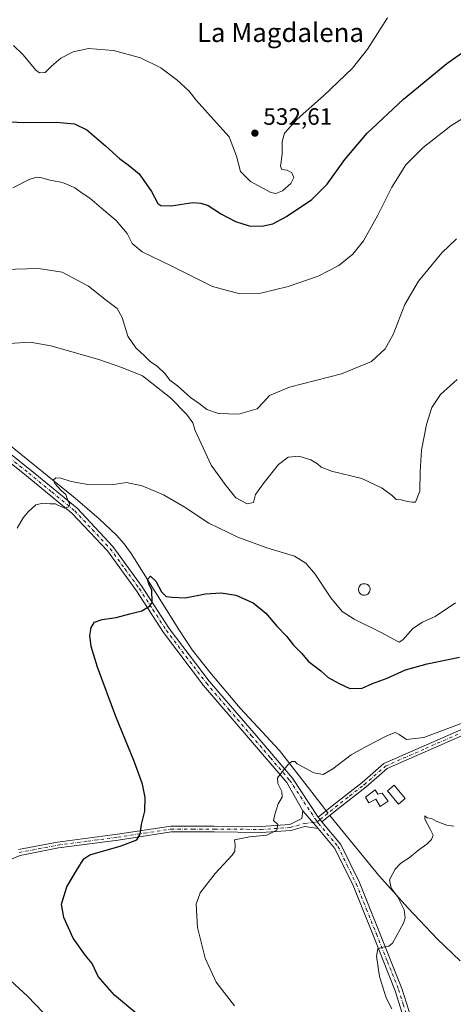
# Model space of a CAD drawing. Units: metres. Extents: x 580213 to 583654, y 4724266 to 4726624.
# Drawn here: x 581660 to 581843, y 4725892 to 4726308 of the extents above; entities that cross this region are included whole.
import ezdxf
from ezdxf.enums import TextEntityAlignment as Align

# ---------------------------------------------------------------- set-up
doc = ezdxf.new("R2010")
doc.units = ezdxf.units.M
doc.header["$MEASUREMENT"] = 0
doc.linetypes.add('DGN Style 4', pattern=[2.6384748266838614, 1.318413404963828, -0.6592067024819142, 0.001648016756204785, -0.6592067024819142])
for name, color, linetype, lineweight in [('Camino Cxs', 7, 'Continuous', 0), ('Camino eje', 30, 'DGN Style 4', 13), ('Corriente natural lineal', 142, 'Continuous', 13), ('Corriente natural lineal oculto', 9, 'DGN Style 4', 13), ('Curva de nivel maestra', 30, 'Continuous', 30), ('Curva de nivel normal', 30, 'Continuous', 0), ('Edificación Cxs', 1, 'Continuous', 13), ('Estanque Cxs', 5, 'Continuous', 0), ('Pista no pavimentada Cxs', 111, 'Continuous', 0), ('Pista no pavimentada eje', 91, 'DGN Style 4', 0), ('Punto de cota en terreno', 7, 'Continuous', 0), ('Rótulo de punto de cota en terreno', 7, 'Continuous', 0), ('Texto cartográfico', 7, 'Continuous', 0)]:
    doc.layers.add(name, color=color, linetype=linetype, lineweight=lineweight)
doc.styles.add('Style-Arial', font='txt')

# ---------------------------------------------------------------- blocks, each defined once
blk = doc.blocks.new('5PATER')
at = {"layer": 'Punto de cota en terreno', "linetype": 'Continuous', "lineweight": 0}
h = blk.add_hatch(color=51, dxfattribs=at)
edge = h.paths.add_edge_path()
edge.add_ellipse((0, 0), major_axis=(-0.1095731443231308, -0.1110710700762829), ratio=0.9994222409660322, start_angle=0, end_angle=360)

msp = doc.modelspace()

# ---------------------------------------------------------------- linework, layer by layer
at = {"layer": 'Camino Cxs', "color": 7, "linetype": 'Continuous', "lineweight": 0, "extrusion": (0.06961572386603494, -0.08156462679279504, 0.994233806831552), "elevation": -344479.5587595075, "flags": 128}
msp.add_lwpolyline([(3510590.121450106, 3198497.322605779), (3510590.121450106, 3198487.355620556)], dxfattribs=at)
at = {"layer": 'Camino Cxs', "color": 7, "linetype": 'Continuous', "lineweight": 0, "extrusion": (0.06154553005945417, -0.0826114497812466, 0.994679594691045), "elevation": -354121.7604117167, "flags": 128}
msp.add_lwpolyline([(3289986.795057049, 3424012.38880503), (3289986.795057049, 3424009.881452065)], dxfattribs=at)
at = {"layer": 'Camino Cxs', "color": 7, "linetype": 'Continuous', "lineweight": 0}
for points in [[(581848.7901, 4726006.130100001, 493.9223000000056), (581815.4301000005, 4725991.420100001, 493.5032999999967), (581806.5301000001, 4725983.6501, 493.5041999999958), (581794.3201000001, 4725974.140100001, 494.0598000000027), (581787.8400999998, 4725968.860099999, 493.5636999999988), (581786.3501000004, 4725970.860099999, 493.8220000000001), (581792.7701000003, 4725976.090100001, 493.5399000000034), (581804.9401000004, 4725985.5801, 493.6214999999939), (581814.0701000001, 4725993.550100001, 493.5218000000023), (581847.8101000004, 4726008.420100001, 494.7427000000025)], [(581786.3501000004, 4725970.860099999, 493.8220000000001), (581792.7701000003, 4725976.090100001, 493.5399000000034), (581804.9401000004, 4725985.5801, 493.6214999999939), (581814.0701000001, 4725993.550100001, 493.5218000000023), (581847.8101000004, 4726008.420100001, 494.7427000000025)], [(581848.7901, 4726006.130100001, 493.9223000000056), (581815.4301000005, 4725991.420100001, 493.5032999999967), (581806.5301000001, 4725983.6501, 493.5041999999958), (581794.3201000001, 4725974.140100001, 494.0598000000027), (581787.8400999998, 4725968.860099999, 493.5636999999988)], [(581659.6300999997, 4725957.130100001, 502.7767000000022), (581676.1700999998, 4725960.3301, 503.3228999999993), (581701.4501, 4725963.620100001, 501.1003000000055), (581724.0601000004, 4725967.110099999, 499.5687999999937), (581742.4001000002, 4725967.120100001, 496.5982999999979), (581762.1901000004, 4725966.920100001, 495.258799999996), (581774.3101000004, 4725967.7501, 494.7238000000071), (581779.3863000004, 4725970.283100001, 494.4367999999959), (581779.8662999999, 4725973.575099999, 494.5372000000062), (581786.2994999997, 4725966.037699999, 493.468399999998), (581780.6801000005, 4725966.950099999, 494.1680000000051), (581774.7401000002, 4725965.270099999, 494.6016999999993), (581762.2701000003, 4725964.420100001, 495.1742999999988), (581742.3901000004, 4725964.620100001, 496.6039000000019), (581724.2500999998, 4725964.620100001, 501.7087000000029), (581701.8101000004, 4725961.1501, 500.8543000000063), (581676.5701000001, 4725957.860099999, 504.335500000001), (581660.3601000002, 4725954.720100001, 502.7516000000033), (581647.3400999998, 4725949.370100001, 503.3028999999952)], [(581659.6300999997, 4725957.130100001, 502.7767000000022), (581676.1700999998, 4725960.3301, 503.3228999999993), (581701.4501, 4725963.620100001, 501.1003000000055), (581724.0601000004, 4725967.110099999, 499.5687999999937), (581742.4001000002, 4725967.120100001, 496.5982999999979), (581762.1901000004, 4725966.920100001, 495.258799999996), (581774.3101000004, 4725967.7501, 494.7238000000071), (581779.3863000004, 4725970.283100001, 494.4367999999959), (581779.8662999999, 4725973.575099999, 494.5372000000062)], [(581786.2994999997, 4725966.037699999, 493.468399999998), (581780.6801000005, 4725966.950099999, 494.1680000000051), (581774.7401000002, 4725965.270099999, 494.6016999999993), (581762.2701000003, 4725964.420100001, 495.1742999999988), (581742.3901000004, 4725964.620100001, 496.6039000000019), (581724.2500999998, 4725964.620100001, 501.7087000000029), (581701.8101000004, 4725961.1501, 500.8543000000063), (581676.5701000001, 4725957.860099999, 504.335500000001), (581660.3601000002, 4725954.720100001, 502.7516000000033), (581647.3400999998, 4725949.370100001, 503.3028999999952), (581627.3800999997, 4725940.220100001, 504.805600000007), (581611.2401000002, 4725934.0701, 506.7035999999935), (581584.5000999998, 4725923.4801, 511.6585000000051), (581567.3800999997, 4725916.380100001, 518.0075999999972), (581558.2600999996, 4725914.620100001, 519.1566000000021), (581549.2200999996, 4725914.7401, 518.735799999995), (581541.4901000002, 4725918.0101, 516.8638000000064)]]:
    msp.add_polyline3d(points, dxfattribs=at)
at = {"layer": 'Camino eje', "color": 30, "linetype": 'DGN Style 4', "lineweight": 13}
for points in [[(581785.9398999996, 4725968.890900001, 493.7436000000016), (581787.0950999996, 4725969.860099999, 493.6793000000035), (581793.5450999998, 4725975.1151, 493.724000000002), (581799.6300999997, 4725979.860099999, 493.777900000001), (581805.7351000002, 4725984.6151, 493.5299999999989), (581814.7500999998, 4725992.485099999, 493.2878000000055), (581831.6201, 4725999.920100001, 493.9000999999989), (581848.3000999996, 4726007.2751, 494.1592999999993)], [(581659.9951, 4725955.925100001, 502.7682999999961), (581676.3701, 4725959.095100001, 503.8061000000016), (581689.0100999996, 4725960.7401, 504.0866999999998), (581701.6300999997, 4725962.3851, 501.0155999999988), (581712.8501000004, 4725964.120100001, 499.7989999999991), (581724.1551000001, 4725965.8651, 500.6542000000045), (581733.3251, 4725965.870100001, 497.2940999999992), (581742.3951000003, 4725965.870100001, 496.6010999999999), (581762.2301000003, 4725965.670100001, 495.2165999999997), (581774.5251000002, 4725966.5101, 494.6652999999933), (581780.4301000005, 4725968.1801, 494.2654999999941), (581784.2550999997, 4725968.6601, 493.9159000000073), (581785.9398999996, 4725968.890900001, 493.7436000000016)]]:
    msp.add_polyline3d(points, dxfattribs=at)
at = {"layer": 'Corriente natural lineal', "color": 142, "linetype": 'Continuous', "lineweight": 13}
for points in [[(581475.7801000001, 4726316.5101, 527.3478000000032), (581484.2301000003, 4726307.8101, 526.7203000000009), (581527.4600999998, 4726261.050100001, 521.7698999999993), (581544.0201000003, 4726243.7601, 518.8635000000068), (581564.4801000003, 4726221.9901, 515.957899999994), (581575.6001000004, 4726209.770099999, 514.8703999999998), (581601.9301000005, 4726179.890100001, 511.747199999998), (581621.7100999998, 4726157.940099999, 509.6958000000013), (581628.6001000004, 4726150.7301, 509.1420999999973), (581639.7100999998, 4726140.670100001, 507.8559999999998), (581654.7600999996, 4726129.1801, 506.5926999999938), (581683.6901000004, 4726105.880100001, 504.7692999999999), (581693.8300999999, 4726097.140100001, 504.1591999999946), (581701.0401, 4726090.220100001, 503.2124999999942), (581704.3201000001, 4726086.460100001, 502.3910000000033), (581707.2701000003, 4726082.460100001, 501.4658000000054), (581727.4501, 4726050.220100001, 499.1566000000021), (581733.0401, 4726041.690099999, 498.4204000000027), (581740.4700999996, 4726032.2301, 497.4483999999939), (581753.3701, 4726016.9801, 496.5062999999937), (581770.0201000003, 4725999.0701, 495.5546000000032), (581788.0301000001, 4725975.790100001, 494.0262999999978), (581789.7291000001, 4725973.6128, 493.8603000000003)], [(581791.2648999998, 4725971.650699999, 493.595100000006), (581794.2600999996, 4725967.840100001, 493.1944999999978), (581811.9401000004, 4725946.190099999, 490.7318999999989), (581824.1300999997, 4725932.520099999, 489.7562000000034), (581836.7500999998, 4725919.220100001, 489.319399999993), (581846.3501000004, 4725910.1501, 488.7207000000053)]]:
    msp.add_polyline3d(points, dxfattribs=at)
at = {"layer": 'Corriente natural lineal oculto', "color": 9, "linetype": 'DGN Style 4', "lineweight": 13, "extrusion": (0.06523402657019449, -0.08334137492316213, 0.9943835965075833), "elevation": -355425.5655136739, "flags": 128}
msp.add_lwpolyline([(3371077.694358794, 3344071.465689994), (3371077.694358794, 3344068.959926818)], dxfattribs=at)
at = {"layer": 'Curva de nivel maestra', "color": 30, "linetype": 'Continuous', "lineweight": 30, "flags": 128}
for points, elevation in [([(581648.5800000001, 4726265.450099999), (581661.7000000002, 4726264.770099999), (581675.6299999999, 4726264.920100001), (581683.3099999996, 4726264.190099999), (581688.5999999996, 4726261.6601), (581696.4299999997, 4726254.920100001), (581702.4500000002, 4726249.4301), (581706.0199999996, 4726246.890100001), (581710.6100000005, 4726243.050100001), (581715.8799999999, 4726235.540100001), (581718.5499999998, 4726230.4801), (581719.8799999999, 4726229.620100001), (581724.1600000003, 4726229.4901), (581733.4100000003, 4726230.860099999), (581736.6699999999, 4726230.620100001), (581739.8499999996, 4726229.630100001), (581745.4500000002, 4726225.940099999), (581751.3399999999, 4726222.8201), (581757.1799999997, 4726221.050100001), (581762.4699999997, 4726220.860099999), (581767.1799999997, 4726221.9001), (581772.9699999997, 4726224.940099999), (581783.6699999999, 4726232.190099999), (581790.1399999997, 4726238.6801), (581797.5, 4726249.090100001), (581806.9500000002, 4726260.1801), (581822.3799999999, 4726274.5701), (581840.6399999997, 4726289.720100001), (581849.6399999997, 4726296.0701)], 525), ([(581709.6399999997, 4725887.7401), (581700.3200000003, 4725895.550100001), (581693.3799999999, 4725903.520099999), (581690.7699999996, 4725908.920100001), (581687.9299999997, 4725912.4101), (581682.7999999998, 4725919.7401), (581678.8499999996, 4725928.4101), (581677.9100000003, 4725934.0801), (581680.0800000001, 4725941.4101), (581684.6299999999, 4725949.0801), (581687.3099999996, 4725953.280099999), (581689.8600000005, 4725955.0001), (581703.1200000001, 4725958.7601), (581709.6699999999, 4725961.3301), (581711.1399999997, 4725963.7401), (581711.6399999997, 4725967.7601), (581713.0199999996, 4725973.460100001), (581713.1799999997, 4725979.2501), (581712.0300000003, 4725984.800100001), (581708.7000000002, 4725994.140100001), (581700.7699999996, 4726013.440099999), (581693.1100000005, 4726034.3101), (581690.3799999999, 4726043.140100001), (581689.8799999999, 4726047.670100001), (581690.4299999997, 4726051.1801), (581691.8399999999, 4726053.440099999), (581695.0800000001, 4726054.520099999), (581700.9299999997, 4726055.370100001), (581706.7199999997, 4726056.8301), (581711.7800000003, 4726058.1601), (581715.0599999996, 4726060.120100001), (581716.1399999997, 4726061.6501), (581716.0300000003, 4726067.0701), (581714.8799999999, 4726069.2301), (581714.2300000004, 4726071.370100001), (581715.4400000004, 4726072.860099999), (581717.6799999997, 4726070.770099999), (581720.1299999999, 4726066.1801), (581722.0199999996, 4726064.300100001), (581724.5700000003, 4726063.940099999), (581730.0899999999, 4726063.6501), (581738.6299999999, 4726065.4001), (581745.2699999996, 4726065.800100001), (581751.5, 4726064.7401), (581758.7699999996, 4726061.550100001), (581764.2300000004, 4726057.120100001), (581768.7699999996, 4726051.7501), (581772.9600000001, 4726047.5001), (581775.9299999997, 4726043.710100001), (581779.3399999999, 4726040.120100001), (581782.1299999999, 4726036.9101), (581787.3600000005, 4726032.800100001), (581790.5499999998, 4726030.0001), (581795.1200000001, 4726027.4801), (581799.6500000004, 4726025.350099999), (581804.8799999999, 4726025.440099999), (581809.3099999996, 4726027.360099999), (581815.5099999999, 4726029.7401), (581823.1200000001, 4726033.140100001), (581832.3499999996, 4726035.770099999), (581845.9800000004, 4726038.5101)], 500)]:
    msp.add_lwpolyline(points, dxfattribs=dict(at, elevation=elevation))
at = {"layer": 'Curva de nivel normal', "color": 30, "linetype": 'Continuous', "lineweight": 0, "flags": 128}
for points, elevation in [([(581657.5599999996, 4726297.4001), (581661.6799999997, 4726293.380100001), (581666.9699999997, 4726286.850099999), (581668.5199999996, 4726285.800100001), (581670.9699999997, 4726285.840100001), (581673.6299999999, 4726288.6601), (581677.5499999998, 4726292.0001), (581682.7999999998, 4726294.700099999), (581689.2800000003, 4726296.0601), (581699.79, 4726295.2401), (581711.2699999996, 4726292.0601), (581719.7599999999, 4726287.880100001), (581726.6299999999, 4726282.870100001), (581731.75, 4726278.030099999), (581734.7999999998, 4726274.170100001), (581742.1399999997, 4726266.0701), (581748.6399999997, 4726258.7401), (581751.7999999998, 4726250.5801), (581753.5099999999, 4726244.050100001), (581757.6600000003, 4726239.800100001), (581766.3399999999, 4726235.1801), (581768.4100000003, 4726234.7601), (581771.1900000004, 4726235.780099999), (581774.7800000003, 4726238.950099999), (581776.0499999998, 4726241.420100001), (581775.1600000003, 4726243.460100001), (581773.2000000002, 4726244.6501), (581770.9900000002, 4726244.9101), (581770.3200000003, 4726246.3201), (581771.04, 4726251.420100001), (581771.04, 4726256.780099999), (581772.0800000001, 4726260.210100001), (581777.4600000001, 4726266.120100001), (581788.5499999998, 4726276.090100001), (581800.7599999999, 4726287.7501), (581807.0899999999, 4726295.7501), (581815.5999999996, 4726309.090100001)], 530), ([(581850.9800000004, 4726268.770099999), (581842.3099999996, 4726263.300100001), (581830.6399999997, 4726254.2401), (581823.3099999996, 4726246.890100001), (581817.3700000001, 4726237.460100001), (581811.5, 4726225.5101), (581805.3799999999, 4726214.700099999), (581800.8899999997, 4726209.020099999), (581794.9699999997, 4726204.2601), (581786.2999999998, 4726199.690099999), (581773.6299999999, 4726195.3301), (581762.04, 4726192.620100001), (581753.25, 4726192.2401), (581741.6500000004, 4726195.4101), (581724.2599999999, 4726204.120100001), (581711.9299999997, 4726210.040100001), (581707.6600000003, 4726213.590100001), (581705.5599999996, 4726217.7601), (581700.9800000004, 4726223.290100001), (581694.7000000002, 4726228.4901), (581689.8499999996, 4726232.770099999), (581686.9900000002, 4726234.6501), (581683.54, 4726237.130100001), (581680.6500000004, 4726238.440099999), (581678.2599999999, 4726239.380100001), (581672.8899999997, 4726240.340100001), (581669.54, 4726241.370100001), (581667.3200000003, 4726241.600099999), (581664.2199999997, 4726240.670100001), (581657.3300000001, 4726237.110099999)], 520), ([(581653.6100000005, 4726202.610099999), (581668.2100000001, 4726202.9801), (581678.1200000001, 4726201.390100001), (581689.2300000004, 4726195.4901), (581696.8700000001, 4726189.450099999), (581701.3499999996, 4726186.030099999), (581703.5199999996, 4726182.2501), (581705.8399999999, 4726174.4001), (581709.2999999998, 4726169.360099999), (581713.1100000005, 4726165.880100001), (581715.4100000003, 4726163.520099999), (581718.2199999997, 4726161.6601), (581721.6200000001, 4726158.4001), (581723.6699999999, 4726155.780099999), (581726.8300000001, 4726153.340100001), (581732.2999999998, 4726148.350099999), (581736.0300000003, 4726145.870100001), (581739.2300000004, 4726143.340100001), (581744.1600000003, 4726141.590100001), (581752.6699999999, 4726141.370100001), (581760.4800000004, 4726143.5601), (581763.3700000001, 4726146.6501), (581765.7599999999, 4726149.2401), (581774.1299999999, 4726152.7301), (581796.1200000001, 4726158.390100001), (581808.7699999996, 4726163.620100001), (581814.6699999999, 4726168.9801), (581817.9400000004, 4726175.030099999), (581822.8499999996, 4726187.780099999), (581828.7199999997, 4726197.620100001), (581838.5700000003, 4726209.5601), (581844.7199999997, 4726215.5601)], 515), ([(581844.9900000002, 4726156.100099999), (581838.0099999999, 4726149.630100001), (581834.3600000005, 4726144.1501), (581832.0199999996, 4726137.0601), (581829.9699999997, 4726126.200099999), (581829.3200000003, 4726117.170100001), (581829.2699999996, 4726108.7401), (581827.4100000003, 4726104.1801), (581825.9800000004, 4726104.0801), (581823.9699999997, 4726104.4001), (581821.3700000001, 4726105.140100001), (581819.2100000001, 4726105.3101), (581817.6799999997, 4726106.790100001), (581813.3399999999, 4726110.120100001), (581804.6900000004, 4726114.140100001), (581791.9699999997, 4726117.3201), (581787.5, 4726118.920100001), (581786.0199999996, 4726120.370100001), (581783.2599999999, 4726122.040100001), (581778.1299999999, 4726123.5801), (581773.5700000003, 4726123.220100001), (581769.5599999996, 4726120.090100001), (581763.4900000002, 4726112.4101), (581759.8099999996, 4726107.4101), (581759, 4726103.9901), (581756.3300000001, 4726103.420100001), (581751.5800000001, 4726106.040100001), (581747.0300000003, 4726111.6801), (581741.0999999996, 4726119.840100001), (581734.3700000001, 4726134.4801), (581733.3300000001, 4726137.670100001), (581730.6699999999, 4726141.380100001), (581723.8700000001, 4726148.210100001), (581712.1200000001, 4726157.5601), (581703.3899999997, 4726161.170100001), (581693.6200000001, 4726164.440099999), (581673.3099999996, 4726170.3301), (581664.6299999999, 4726171.880100001), (581655.7100000001, 4726171.2301)], 510), ([(581844.2599999999, 4726061.5801), (581835.7699999996, 4726055.790100001), (581830.3700000001, 4726053.390100001), (581826.2800000003, 4726050.6501), (581822.0599999996, 4726045.9101), (581820.5700000003, 4726044.960100001), (581819.6600000003, 4726045.3301), (581812.9600000001, 4726049.0701), (581801.5099999999, 4726054.700099999), (581796.4900000002, 4726057.9101), (581791.5999999996, 4726063.6601), (581784.9600000001, 4726073.700099999), (581781.0599999996, 4726078.3101), (581776.3399999999, 4726081.3201), (581764.6500000004, 4726084.7601), (581752.4000000004, 4726089.3201), (581740.1500000004, 4726095.300100001), (581729.6399999997, 4726102.200099999), (581720.9699999997, 4726107.270099999), (581711.9000000004, 4726111.0101), (581705.3499999996, 4726112.460100001), (581699.8499999996, 4726111.630100001), (581689.79, 4726111.4901), (581681.9199999999, 4726112.9001), (581677.6299999999, 4726114.360099999), (581675.4299999997, 4726114.4801), (581674.3200000003, 4726113.4801), (581675, 4726111.9801), (581677.8899999997, 4726109.0001), (581679.6200000001, 4726107.4001), (581680.5, 4726104.890100001), (581681.3799999999, 4726103.380100001), (581680.9900000002, 4726102.1601), (581679.3099999996, 4726101.540100001), (581678.0300000003, 4726102.140100001), (581676.54, 4726102.6601), (581675.3499999996, 4726103.420100001), (581673.0999999996, 4726103.390100001), (581669.9800000004, 4726103.7401), (581667.0499999998, 4726102.9901), (581663.75, 4726100.040100001), (581661.7300000004, 4726097.4801), (581659.0599999996, 4726093.0801)], 505), ([(581750.9000000004, 4725891.100099999), (581743.2000000002, 4725901.130100001), (581738.5099999999, 4725911.280099999), (581735.3200000003, 4725924.210100001), (581734.7699999996, 4725934.0101), (581736.3899999997, 4725938.840100001), (581742.7699999996, 4725947.100099999), (581749.9400000004, 4725954.7401), (581751.0300000003, 4725956.530099999), (581751.2000000002, 4725959.0801), (581750.9800000004, 4725961.300100001), (581757.29, 4725962.5601), (581764.6500000004, 4725963.300100001), (581768.8099999996, 4725965.420100001), (581769.2699999996, 4725967.790100001), (581767.4400000004, 4725969.5001), (581767.9699999997, 4725972.020099999), (581769.4299999997, 4725976.520099999), (581771.0700000003, 4725979.350099999), (581770.9800000004, 4725981.7401), (581769.2800000003, 4725985.0801), (581769.0700000003, 4725987.5101), (581771.2300000004, 4725990.1601), (581773.54, 4725993.040100001), (581775.2199999997, 4725994.380100001), (581776.4100000003, 4725994.380100001), (581777.3600000005, 4725993.460100001), (581779.5999999996, 4725992.380100001), (581784.5199999996, 4725989.630100001), (581788.4199999999, 4725988.9801), (581792.5099999999, 4725991.290100001), (581800.2999999998, 4725997.280099999), (581806.6299999999, 4726000.710100001), (581815.54, 4726005.450099999), (581818.7599999999, 4726006.720100001), (581820.4699999997, 4726005.9101), (581823.6500000004, 4726003.780099999), (581830.9400000004, 4726004.640100001), (581846.6399999997, 4726010.520099999)], 495), ([(581817.4800000004, 4725889.7501), (581815.0800000001, 4725894.4001), (581812.1399999997, 4725903.4101), (581810.9699999997, 4725912.0801), (581811.4400000004, 4725915.200099999), (581813.6100000005, 4725915.9101), (581816.0899999999, 4725916.280099999), (581817.6600000003, 4725917.540100001), (581822.4000000004, 4725926.0601), (581823.0499999998, 4725928.3201), (581822.6699999999, 4725931.7401), (581819.8399999999, 4725937.270099999), (581817.1399999997, 4725940.9101), (581816.5, 4725944.3301), (581818.7599999999, 4725948.8301), (581821.2199999997, 4725951.4101), (581824.7800000003, 4725953.7401), (581828.7800000003, 4725957.0801), (581832.1600000003, 4725959.4101), (581834.1799999997, 4725961.420100001), (581834.8399999999, 4725963.270099999), (581833.6799999997, 4725965.780099999), (581831.3099999996, 4725969.9801), (581831.3700000001, 4725971.420100001), (581832.4000000004, 4725970.5701), (581834.1600000003, 4725970.2601), (581836.2000000002, 4725969.2501), (581840.6600000003, 4725967.4901), (581843.6399999997, 4725967.0801)], 490), ([(581654.4600000001, 4725903.520099999), (581663.4400000004, 4725895.1601), (581676.5800000001, 4725881.440099999)], 505)]:
    msp.add_lwpolyline(points, dxfattribs=dict(at, elevation=elevation))
at = {"layer": 'Edificación Cxs', "color": 1, "linetype": 'Continuous', "lineweight": 13, "flags": 128}
for points, elevation in [([(581806.1201, 4726064.7601), (581805.6201, 4726064.7501), (581805.1401000004, 4726064.8301), (581804.6901000004, 4726065.0001), (581804.2600999996, 4726065.2601), (581803.9200999998, 4726065.590100001), (581803.6201, 4726066.0101), (581803.4401000004, 4726066.460100001), (581803.3300999999, 4726066.940099999), (581803.3201000001, 4726067.4301), (581803.4200999998, 4726067.9101), (581803.6001000004, 4726068.360099999), (581803.8701, 4726068.7601), (581804.2301000003, 4726069.110099999), (581804.6300999997, 4726069.380100001), (581805.1001000004, 4726069.5701), (581805.5701000001, 4726069.6601), (581805.7801000001, 4726069.6601), (581806.2600999996, 4726069.620100001), (581806.7301000003, 4726069.470100001), (581807.1700999998, 4726069.2401), (581807.5401, 4726068.920100001), (581807.8501000004, 4726068.540100001), (581808.0701000001, 4726068.100099999), (581808.2100999998, 4726067.620100001), (581808.2301000003, 4726067.130100001), (581808.1801000005, 4726066.640100001), (581808.0100999996, 4726066.1801), (581807.7600999996, 4726065.7601), (581807.4401000004, 4726065.390100001), (581807.0500999996, 4726065.100099999), (581806.6001000004, 4726064.890100001)], 509.0234999999959), ([(581810.3101000004, 4725982.4001), (581811.4700999996, 4725980.590100001), (581813.3000999996, 4725981.0701), (581815.8501000004, 4725977.6801), (581812.4600999998, 4725975.360099999), (581810.6001000004, 4725978.530099999), (581807.6501000002, 4725976.890100001), (581806.2600999996, 4725979.380100001)], 493.9572999999947)]:
    msp.add_lwpolyline(points, close=True, dxfattribs=dict(at, elevation=elevation))
at = {"layer": 'Edificación Cxs', "color": 1, "linetype": 'Continuous', "lineweight": 13}
for points in [[(581806.1201, 4726064.7601, 508.320200000002), (581805.6201, 4726064.7501, 508.2284000000073), (581805.1401000004, 4726064.8301, 508.1638999999996), (581804.6901000004, 4726065.0001, 508.1316999999981), (581804.2600999996, 4726065.2601, 508.1331999999966), (581803.9200999998, 4726065.590100001, 508.1759000000021), (581803.6201, 4726066.0101, 508.2583000000013), (581803.4401000004, 4726066.460100001, 508.3729000000022), (581803.3300999999, 4726066.940099999, 508.5096999999951), (581803.3201000001, 4726067.4301, 508.6631999999955), (581803.4200999998, 4726067.9101, 508.6796000000032), (581803.6001000004, 4726068.360099999, 508.6799000000028), (581803.8701, 4726068.7601, 508.6900000000023), (581804.2301000003, 4726069.110099999, 508.709600000002), (581804.6300999997, 4726069.380100001, 508.7351999999955), (581805.1001000004, 4726069.5701, 508.7698999999994), (581805.5701000001, 4726069.6601, 508.8086999999941), (581805.7801000001, 4726069.6601, 508.8279999999941), (581806.2600999996, 4726069.620100001, 508.8742999999959), (581806.7301000003, 4726069.470100001, 508.9263000000064), (581807.1700999998, 4726069.2401, 508.9809999999998), (581807.5401, 4726068.920100001, 509.0234999999957), (581807.8501000004, 4726068.540100001, 508.9784000000073), (581808.0701000001, 4726068.100099999, 508.9510000000009), (581808.2100999998, 4726067.620100001, 508.9400000000023), (581808.2301000003, 4726067.130100001, 508.8709999999992), (581808.1801000005, 4726066.640100001, 508.7905000000028), (581808.0100999996, 4726066.1801, 508.7410999999993), (581807.7600999996, 4726065.7601, 508.7133999999933), (581807.4401000004, 4726065.390100001, 508.6840999999986), (581807.0500999996, 4726065.100099999, 508.5590999999986), (581806.6001000004, 4726064.890100001, 508.4352999999974), (581806.1201, 4726064.7601, 508.320200000002)], [(581810.3101000004, 4725982.4001, 493.3775000000023), (581811.4700999996, 4725980.590100001, 493.2317000000039), (581813.3000999996, 4725981.0701, 493.1152000000002), (581815.8501000004, 4725977.6801, 492.3261000000057), (581812.4600999998, 4725975.360099999, 492.5731999999989), (581810.6001000004, 4725978.530099999, 493.2445000000008), (581807.6501000002, 4725976.890100001, 493.9572999999946), (581806.2600999996, 4725979.380100001, 493.6925000000047), (581810.3101000004, 4725982.4001, 493.3775000000023)]]:
    msp.add_polyline3d(points, dxfattribs=at)
at = {"layer": 'Estanque Cxs', "color": 5, "linetype": 'Continuous', "lineweight": 0}
msp.add_polyline3d([(581823.0601000004, 4725978.720100001, 491.3340000000026), (581820.2001, 4725976.370100001, 491.2335000000021), (581815.5701000001, 4725982.0101, 492.0341999999946), (581818.4301000005, 4725984.360099999, 492.0734999999986), (581823.0601000004, 4725978.720100001, 491.3340000000026)], dxfattribs=at)
msp.add_3dface([(581823.0601000004, 4725978.720100001, 491.3340000000026), (581820.2001, 4725976.370100001, 491.2335000000021), (581815.5701000001, 4725982.0101, 492.0341999999946), (581818.4301000005, 4725984.360099999, 492.0734999999986)], dxfattribs=at)
at = {"layer": 'Pista no pavimentada Cxs', "color": 111, "linetype": 'Continuous', "lineweight": 0, "extrusion": (0.06961572386603494, -0.08156462679279504, 0.994233806831552), "elevation": -344479.5587595075, "flags": 128}
msp.add_lwpolyline([(3510590.121450106, 3198497.322605779), (3510590.121450106, 3198487.355620556)], dxfattribs=at)
at = {"layer": 'Pista no pavimentada Cxs', "color": 111, "linetype": 'Continuous', "lineweight": 0, "extrusion": (0.06154553005945417, -0.0826114497812466, 0.994679594691045), "elevation": -354121.7604117167, "flags": 128}
msp.add_lwpolyline([(3289986.795057049, 3424012.38880503), (3289986.795057049, 3424009.881452065)], dxfattribs=at)
at = {"layer": 'Pista no pavimentada Cxs', "color": 111, "linetype": 'Continuous', "lineweight": 0}
for points in [[(581779.8662999999, 4725973.575099999, 494.5372000000062), (581773.0500999996, 4725985.590100001, 495.1008000000002), (581756.9101, 4726004.460100001, 495.8467999999993), (581737.9101, 4726026.590100001, 497.2259999999952), (581720.9200999998, 4726049.030099999, 499.1564999999973), (581709.5100999996, 4726066.6801, 500.7597999999998), (581697.2901, 4726083.5101, 502.9582999999984), (581682.4001000002, 4726099.360099999, 504.9156999999978), (581663.1300999997, 4726115.2301, 505.7406000000047), (581644.3400999998, 4726130.200099999, 510.0305999999982), (581636.8800999997, 4726134.610099999, 507.7587000000058), (581630.2701000003, 4726138.540100001, 510.4082999999956), (581631.6401000004, 4726139.470100001, 511.3396000000066)], [(581633.0180000003, 4726140.395400001, 512.1410000000033), (581646.0500999996, 4726132.670100001, 507.3564000000042), (581665.0201000003, 4726117.5601, 505.8654999999999), (581684.4600999998, 4726101.5601, 504.9576999999991), (581699.6101000002, 4726085.420100001, 502.8378999999986), (581711.9901000002, 4726068.380100001, 500.8732000000019), (581723.3800999997, 4726050.7501, 499.2108000000007), (581740.2401000002, 4726028.4801, 497.414300000004), (581759.1901000004, 4726006.420100001, 495.9916999999987), (581775.4501, 4725987.4001, 495.251099999994), (581786.3501000004, 4725970.860099999, 493.8220000000001)], [(581646.0500999996, 4726132.670100001, 507.3564000000042), (581665.0201000003, 4726117.5601, 505.8654999999999), (581684.4600999998, 4726101.5601, 504.9576999999991), (581699.6101000002, 4726085.420100001, 502.8378999999986), (581711.9901000002, 4726068.380100001, 500.8732000000019), (581723.3800999997, 4726050.7501, 499.2108000000007), (581740.2401000002, 4726028.4801, 497.414300000004), (581759.1901000004, 4726006.420100001, 495.9916999999987), (581775.4501, 4725987.4001, 495.251099999994), (581786.3501000004, 4725970.860099999, 493.8220000000001), (581787.8400999998, 4725968.860099999, 493.5636999999988), (581795.9301000005, 4725959.3101, 492.6863000000012), (581803.7701000003, 4725943.2401, 490.9184999999998), (581812.2600999996, 4725922.090100001, 490.1382000000012), (581821.7100999998, 4725898.450099999, 489.7790999999997), (581825.5601000004, 4725886.0101, 489.6540999999997)], [(581827.0980000002, 4725870.929099999, 489.9688000000024), (581818.8701, 4725897.450099999, 489.803899999999), (581809.4801000003, 4725920.9801, 490.1919000000053), (581801.0201000003, 4725942.020099999, 490.9033999999957), (581793.4001000002, 4725957.6601, 492.1278000000021), (581786.2994999997, 4725966.037699999, 493.468399999998), (581779.8662999999, 4725973.575099999, 494.5372000000062), (581773.0500999996, 4725985.590100001, 495.1008000000002), (581756.9101, 4726004.460100001, 495.8467999999993), (581737.9101, 4726026.590100001, 497.2259999999952), (581720.9200999998, 4726049.030099999, 499.1564999999973), (581709.5100999996, 4726066.6801, 500.7597999999998), (581697.2901, 4726083.5101, 502.9582999999984), (581682.4001000002, 4726099.360099999, 504.9156999999978), (581663.1300999997, 4726115.2301, 505.7406000000047), (581644.3400999998, 4726130.200099999, 510.0305999999982)], [(581787.8400999998, 4725968.860099999, 493.5636999999988), (581795.9301000005, 4725959.3101, 492.6863000000012), (581803.7701000003, 4725943.2401, 490.9184999999998), (581812.2600999996, 4725922.090100001, 490.1382000000012), (581821.7100999998, 4725898.450099999, 489.7790999999997), (581825.5601000004, 4725886.0101, 489.6540999999997), (581829.7620999999, 4725872.468900001, 489.3420000000042), (581833.1101000002, 4725861.6801, 489.0421999999963), (581838.4301000005, 4725849.190099999, 487.9631999999983), (581847.4401000004, 4725835.940099999, 487.7464000000036), (581857.0900999998, 4725819.700099999, 488.8656000000047), (581863.3201000001, 4725801.350099999, 488.5081000000064), (581868.8000999996, 4725781.190099999, 488.75), (581876.6700999998, 4725763.0801, 490.2746999999945), (581887.1101000002, 4725749.170100001, 491.0289000000049), (581902.7600999996, 4725737.460100001, 491.0433000000049), (581915.7500999998, 4725729.350099999, 491.5524000000005), (581923.3101000004, 4725721.2601, 491.9119999999967), (581926.8800999997, 4725706.7601, 489.4091999999946), (581928.9001000002, 4725698.540100001, 488.4333000000043), (581934.5900999998, 4725687.290100001, 487.219299999997), (581942.7100999998, 4725677.1801, 486.0345999999991)], [(581921.5509000003, 4725714.335899999, 490.7883000000002), (581920.5900999998, 4725719.780099999, 491.2856000000029), (581913.8201000001, 4725727.0101, 491.9982000000019), (581901.0701000001, 4725734.9801, 491.9294999999984), (581884.9600999998, 4725747.030099999, 493.4189000000042), (581874.0601000004, 4725761.5701, 492.7574000000022), (581865.9600999998, 4725780.190099999, 491.248900000006), (581860.4401000004, 4725800.470100001, 489.5184000000008), (581854.3501000004, 4725818.440099999, 492.4020000000019), (581844.9001000002, 4725834.3201, 488.922900000005), (581835.7901, 4725847.7401, 489.0786999999983), (581830.2901, 4725860.640100001, 490.548299999995), (581827.0980000002, 4725870.929099999, 489.9688000000024), (581818.8701, 4725897.450099999, 489.803899999999), (581809.4801000003, 4725920.9801, 490.1919000000053), (581801.0201000003, 4725942.020099999, 490.9033999999957), (581793.4001000002, 4725957.6601, 492.1278000000021), (581786.2994999997, 4725966.037699999, 493.468399999998)]]:
    msp.add_polyline3d(points, dxfattribs=at)
at = {"layer": 'Pista no pavimentada eje', "color": 91, "linetype": 'DGN Style 4', "lineweight": 0}
for points in [[(581631.6401000004, 4726139.470100001, 511.3396000000066), (581634.9451000001, 4726137.505100001, 508.709400000007), (581641.4650999998, 4726133.640100001, 507.6879999999946), (581645.1951000001, 4726131.4351, 508.5534999999945), (581664.0751, 4726116.395099999, 505.814400000003), (581673.7100999998, 4726108.460100001, 505.4614000000002), (581683.4301000005, 4726100.460100001, 504.9622999999993), (581690.8750999998, 4726092.5351, 504.3029999999999), (581698.4501, 4726084.465100001, 502.9379000000045), (581704.6401000004, 4726075.9451, 501.6585999999952), (581710.7500999998, 4726067.530099999, 500.8375999999989), (581716.4451000001, 4726058.715100001, 499.9483000000037), (581722.1501000002, 4726049.890100001, 499.2023999999947), (581739.0751, 4726027.5351, 497.3586000000069), (581748.5751, 4726016.470100001, 496.4603999999963), (581758.0500999996, 4726005.440099999, 495.9379999999946), (581766.1201, 4725996.005100001, 495.5233000000007), (581774.2500999998, 4725986.495100001, 495.1763999999966), (581784.9001000002, 4725970.340100001, 493.9431999999942), (581785.9398999996, 4725968.890900001, 493.7436000000016)], [(581785.9398999996, 4725968.890900001, 493.7436000000016), (581786.4501, 4725968.1801, 493.6426000000066), (581794.6651, 4725958.485099999, 492.3632000000071), (581798.5850999998, 4725950.450099999, 491.4113000000071), (581802.3951000003, 4725942.630100001, 490.9168000000063), (581806.6401000004, 4725932.0551, 490.4717999999993), (581810.8701, 4725921.5351, 490.1628999999957), (581815.5651000004, 4725909.770099999, 489.928899999999), (581820.2901, 4725897.950099999, 489.789499999999), (581822.2150999998, 4725891.7301, 489.6958000000013), (581831.7001, 4725861.1601, 489.670100000003), (581834.3601000002, 4725854.915100001, 488.847299999994), (581837.1101000002, 4725848.465100001, 488.3888000000007), (581841.6651, 4725841.755100001, 488.376099999994), (581846.1700999998, 4725835.130100001, 488.2853000000032)]]:
    msp.add_polyline3d(points, dxfattribs=at)

# ---------------------------------------------------------------- block references
at = {"layer": 'Punto de cota en terreno', "color": 7, "linetype": 'Continuous', "lineweight": 0, "xscale": 10, "yscale": 10, "zscale": 10}
msp.add_blockref('5PATER', (581759.5800000001, 4726260.25, 532.6100000000006), dxfattribs=at)

# ---------------------------------------------------------------- texts
at = {"layer": 'Rótulo de punto de cota en terreno', "color": 7, "linetype": 'Continuous', "lineweight": 0, "style": 'Style-Arial'}
msp.add_text('532,61', height=7.000000000000002, dxfattribs=at).set_placement((581763.1078000005, 4726263.777799999))
at = {"layer": 'Texto cartográfico', "color": 7, "linetype": 'Continuous', "lineweight": 0, "style": 'Style-Arial'}
msp.add_text('La Magdalena', height=8, dxfattribs=at).set_placement((581770.3554365849, 4726302.82015), align=Align.MIDDLE_CENTER)

doc.saveas('drawing.dxf')
